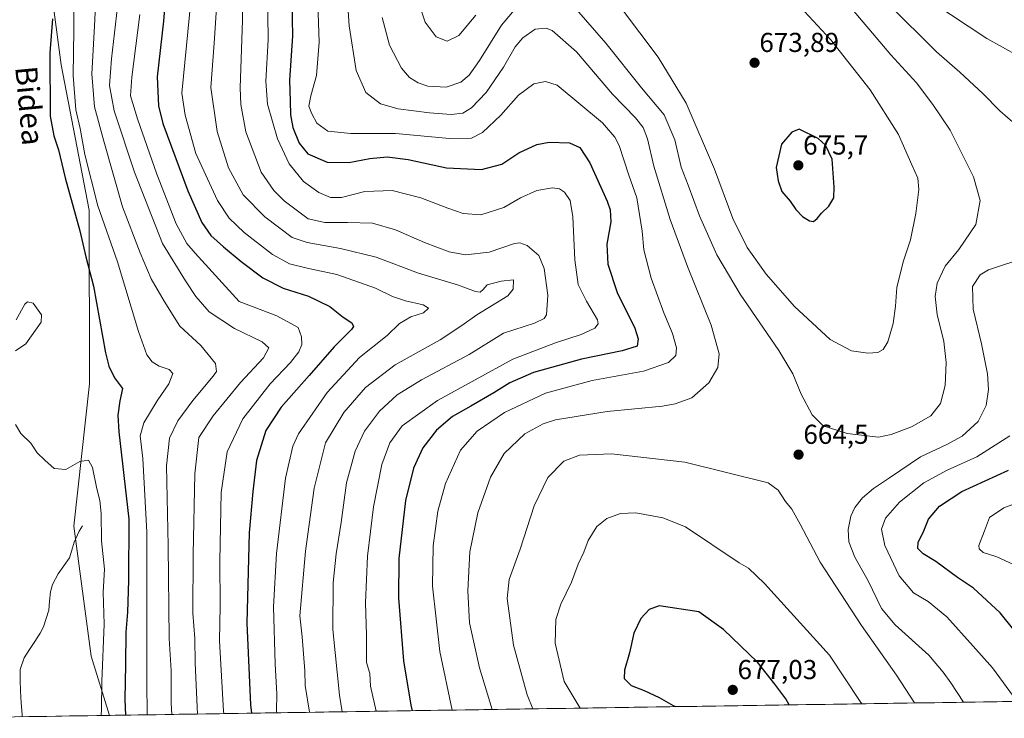
# Model space of a CAD drawing. Units: metres. Extents: x 603513 to 606943, y 4763916 to 4766282.
# Drawn here: x 604918 to 605278, y 4763937 to 4764192 of the extents above; entities that cross this region are included whole.
import ezdxf
from ezdxf.enums import TextEntityAlignment as Align

# ---------------------------------------------------------------- set-up
doc = ezdxf.new("R2010")
doc.units = ezdxf.units.M
doc.header["$MEASUREMENT"] = 0
for name, color, linetype, lineweight in [('Arbolado forestal CxS', 92, 'Continuous', 0), ('Carátula', 7, 'Continuous', 5), ('Corriente natural lineal', 142, 'Continuous', 13), ('Curva de nivel maestra', 36, 'Continuous', 30), ('Curva de nivel normal', 36, 'Continuous', 0), ('Entidad de ámbito territorial CxS', 92, 'Continuous', 0), ('Municipio CxS', 142, 'Continuous', 0), ('Punto de cota en terreno', 7, 'Continuous', 0), ('Rótulo de punto de cota en terreno', 19, 'Continuous', 0), ('Texto cartográfico', 19, 'Continuous', 0)]:
    doc.layers.add(name, color=color, linetype=linetype, lineweight=lineweight)
doc.styles.add('Arial', font='txt', dxfattribs={"height": 0.2})

# ---------------------------------------------------------------- blocks, each defined once
blk = doc.blocks.new('*U150')
at = {"layer": 'Arbolado forestal CxS', "color": 92, "linetype": 'Continuous', "lineweight": 0}
blk.add_polyline3d([(605444.89, 4763945.27, 627.8), (604950.85, 4763937.67, 598.93), (604944.15, 4763959.31, 595.1), (604937.82, 4764006.87, 593.27), (604943.52, 4764059.03, 598.28), (604943.36, 4764122.55, 604.74), (604933.15, 4764175.78, 605.05), (604923.32, 4764249.34, 601.18)], dxfattribs=at)
blk = doc.blocks.new('*U160')
at = {"layer": 'Curva de nivel normal', "color": 36, "linetype": 'Continuous', "lineweight": 0}
blk.add_polyline3d([(605036.03, 4763938.98, 640), (605035.05, 4763945.02, 640), (605032.63, 4763969.14, 640), (605032.72, 4763986.2, 640), (605033.82, 4763996.85, 640), (605035.62, 4764008.26, 640), (605037.56, 4764022.73, 640), (605040.73, 4764034.39, 640), (605044.18, 4764041.72, 640), (605049.72, 4764049.06, 640), (605056.13, 4764055.06, 640), (605065.02, 4764060.54, 640), (605082.44, 4764069.82, 640), (605095.08, 4764077.52, 640), (605106.42, 4764081.22, 640), (605110, 4764082.97, 640), (605110.77, 4764084.27, 640), (605111.35, 4764091.5, 640), (605109.96, 4764101.24, 640), (605108.01, 4764105.95, 640), (605103.68, 4764109.61, 640), (605101, 4764110.66, 640), (605099.1, 4764110.36, 640), (605089.78, 4764107.16, 640), (605081.2, 4764106.26, 640), (605075.14, 4764107.38, 640), (605066.12, 4764110.8, 640), (605055.59, 4764115.38, 640), (605047.08, 4764117.84, 640), (605037.93, 4764118.11, 640), (605029.6, 4764118.09, 640), (605023.62, 4764119.38, 640), (605014.77, 4764126.03, 640), (605010.96, 4764129.79, 640), (605006.36, 4764136.5, 640), (605000.73, 4764151.21, 640), (604998.91, 4764161.29, 640), (604998.64, 4764167.37, 640), (604999.5, 4764192.1, 640), (604999.13, 4764218.08, 640)], dxfattribs=at)
blk = doc.blocks.new('*U173')
at = {"layer": 'Curva de nivel normal', "color": 36, "linetype": 'Continuous', "lineweight": 0}
for points in [[(604916.72, 4764082.47, 595), (604919.82, 4764088.13, 595), (604920.85, 4764089.07, 595), (604922.94, 4764088.6, 595), (604925.95, 4764084.32, 595), (604925.84, 4764081.61, 595), (604920.18, 4764073.72, 595), (604916.38, 4764071.06, 595)], [(604916.43, 4764044.14, 595), (604918.32, 4764040.9, 595), (604922.02, 4764037.3, 595), (604924.41, 4764033.72, 595), (604927.18, 4764031.06, 595), (604930.58, 4764027.98, 595), (604934.81, 4764027.72, 595), (604939.97, 4764030.64, 595), (604943.12, 4764031.14, 595), (604944.62, 4764028.39, 595), (604946.22, 4764020.56, 595), (604947.35, 4764016.27, 595), (604947.78, 4764011.54, 595), (604947.9, 4764001.51, 595), (604949.03, 4763991.13, 595), (604948.56, 4763982.83, 595), (604948.85, 4763971.11, 595), (604948.04, 4763950.04, 595), (604947.88, 4763939.95, 595), (604947.75, 4763937.62, 595)]]:
    blk.add_polyline3d(points, dxfattribs=at)
blk = doc.blocks.new('*U175')
at = {"layer": 'Curva de nivel normal', "color": 36, "linetype": 'Continuous', "lineweight": 0}
blk.add_polyline3d([(604990.14, 4764198.52, 635), (604989.2, 4764183.69, 635), (604987.97, 4764167.45, 635), (604990.19, 4764151.37, 635), (604994.34, 4764138.11, 635), (604999.8, 4764128.24, 635), (605007.64, 4764120.12, 635), (605017.66, 4764112.58, 635), (605023.18, 4764110.76, 635), (605035.35, 4764108.53, 635), (605048.42, 4764105.34, 635), (605063.89, 4764099.48, 635), (605078.28, 4764095.21, 635), (605084.76, 4764092.84, 635), (605086.52, 4764092.52, 635), (605087.63, 4764093.54, 635), (605089.1, 4764095.23, 635), (605094.26, 4764096.66, 635), (605098.73, 4764097.04, 635), (605098.57, 4764093.69, 635), (605096.61, 4764091.25, 635), (605085.26, 4764084.26, 635), (605079.87, 4764080.38, 635), (605071.93, 4764075.14, 635), (605055.36, 4764065.97, 635), (605044.6, 4764057.73, 635), (605036.59, 4764048.55, 635), (605029.88, 4764037.38, 635), (605025.78, 4764020.78, 635), (605022.59, 4763997.79, 635), (605020.45, 4763974.07, 635), (605021.41, 4763966.44, 635), (605022.3, 4763953.92, 635), (605022.46, 4763948.56, 635), (605024.08, 4763938.8, 635)], dxfattribs=at)
blk = doc.blocks.new('*U176')
at = {"layer": 'Curva de nivel normal', "color": 36, "linetype": 'Continuous', "lineweight": 0}
for points in [[(605008.69, 4764203.25, 645), (605008.88, 4764184.91, 645), (605008.02, 4764169.82, 645), (605008.67, 4764161.37, 645), (605012.31, 4764148.7, 645), (605016.64, 4764139.58, 645), (605021.86, 4764133.12, 645), (605027.5, 4764129.08, 645), (605031.71, 4764127.2, 645), (605035.72, 4764127.28, 645), (605044.32, 4764129.38, 645), (605054.32, 4764129.82, 645), (605064.81, 4764127.05, 645), (605074.72, 4764123.38, 645), (605080.35, 4764121.43, 645), (605086.82, 4764120.94, 645), (605095.16, 4764123.54, 645), (605101.26, 4764127.14, 645), (605107.32, 4764129.82, 645), (605113.01, 4764130.72, 645), (605115.58, 4764130.36, 645), (605117.46, 4764129.23, 645), (605119.5, 4764126.1, 645), (605120.43, 4764120.16, 645), (605121.14, 4764104.43, 645), (605122.41, 4764095.35, 645), (605125.42, 4764089.3, 645), (605129.48, 4764082.46, 645), (605129.76, 4764081.04, 645), (605128.48, 4764079.38, 645), (605123.5, 4764077.13, 645), (605114.1, 4764074.01, 645), (605098.45, 4764068.05, 645), (605070.88, 4764052.94, 645), (605057.98, 4764043.63, 645), (605053.46, 4764037.39, 645), (605050.55, 4764029.54, 645), (605047.49, 4764014.06, 645), (605045.28, 4763995.9, 645), (605044.57, 4763978.82, 645), (605044.86, 4763967.08, 645), (605044.9, 4763957.08, 645), (605046.08, 4763953.02, 645), (605046.42, 4763948.37, 645), (605048.42, 4763939.17, 645)], [(605284.93, 4763991.47, 645), (605275.64, 4763995.66, 645), (605270.7, 4763997.32, 645), (605269.2, 4763998.68, 645), (605269.1, 4763999.84, 645), (605271.15, 4764005.19, 645), (605272.93, 4764010.04, 645), (605278.19, 4764013.68, 645), (605289.67, 4764017.91, 645)]]:
    blk.add_polyline3d(points, dxfattribs=at)
blk = doc.blocks.new('*U180')
at = {"layer": 'Curva de nivel normal', "color": 36, "linetype": 'Continuous', "lineweight": 0}
blk.add_polyline3d([(604961.98, 4764194.2, 620), (604959, 4764171.23, 620), (604958.57, 4764164.47, 620), (604961.07, 4764155.97, 620), (604968.13, 4764135.79, 620), (604975.29, 4764117.55, 620), (604979.17, 4764110.43, 620), (604982.15, 4764106.82, 620), (604998.26, 4764089.17, 620), (605012.1, 4764083.87, 620), (605019.86, 4764079.62, 620), (605021.14, 4764076.24, 620), (605021.23, 4764073.42, 620), (605020.18, 4764070.68, 620), (605017.04, 4764066.79, 620), (605009.69, 4764059.06, 620), (604999.61, 4764046.19, 620), (604993.87, 4764034.17, 620), (604991.73, 4764019.23, 620), (604991.19, 4763994.09, 620), (604991.31, 4763977.8, 620), (604991.1, 4763964.95, 620), (604992.61, 4763939.19, 620), (604992.71, 4763938.32, 620)], dxfattribs=at)
blk = doc.blocks.new('*U196')
at = {"layer": 'Curva de nivel normal', "color": 36, "linetype": 'Continuous', "lineweight": 0}
blk.add_polyline3d([(604983.1, 4763938.17, 615), (604982.23, 4763956.81, 615), (604982.12, 4763965.8, 615), (604981.36, 4763975.11, 615), (604981.42, 4763996.54, 615), (604982.01, 4764026.07, 615), (604983.52, 4764039.39, 615), (604988.72, 4764047.3, 615), (604998.77, 4764059.46, 615), (605007.18, 4764068.6, 615), (605009.19, 4764072.16, 615), (605006.77, 4764074.37, 615), (604996.65, 4764079.24, 615), (604987.34, 4764085.33, 615), (604982.38, 4764091.05, 615), (604978.65, 4764096.71, 615), (604970.21, 4764110.38, 615), (604959.93, 4764136.5, 615), (604952.51, 4764158.9, 615), (604950.79, 4764168.17, 615), (604951.58, 4764178.04, 615), (604953.7, 4764197.05, 615)], dxfattribs=at)
blk = doc.blocks.new('*U200')
at = {"layer": 'Curva de nivel normal', "color": 36, "linetype": 'Continuous', "lineweight": 0}
for points in [[(605076.26, 4763939.6, 655), (605071.79, 4763961.11, 655), (605069.12, 4763984.96, 655), (605069.34, 4763999.75, 655), (605071.06, 4764012.4, 655), (605073.86, 4764022.58, 655), (605079.33, 4764034.8, 655), (605085.37, 4764041.75, 655), (605095.46, 4764048.55, 655), (605110.44, 4764055.6, 655), (605127.48, 4764060.26, 655), (605146.26, 4764063.66, 655), (605155.48, 4764066.86, 655), (605158.15, 4764069.37, 655), (605158.41, 4764072.23, 655), (605156.96, 4764077.43, 655), (605153.76, 4764085.05, 655), (605149.16, 4764097.71, 655), (605146.46, 4764108.02, 655), (605145.88, 4764114.85, 655), (605143.83, 4764127.1, 655), (605141, 4764135.38, 655), (605137.42, 4764146.29, 655), (605135.84, 4764149.36, 655), (605131.31, 4764154.62, 655), (605114.76, 4764168.32, 655), (605110.44, 4764169.71, 655), (605106.14, 4764168.8, 655), (605100.56, 4764164.67, 655), (605094.14, 4764157.38, 655), (605087.35, 4764151.08, 655), (605083.4, 4764148.93, 655), (605075.34, 4764148.88, 655), (605055.59, 4764150.66, 655), (605039.19, 4764150.68, 655), (605030.71, 4764151.5, 655), (605026.74, 4764154.48, 655), (605024.89, 4764157.8, 655), (605023.83, 4764160.68, 655), (605024.5, 4764164.42, 655), (605026.58, 4764171.94, 655), (605027.54, 4764184.1, 655), (605026.77, 4764209.09, 655)], [(605252.21, 4764198.51, 655), (605271.95, 4764185.46, 655), (605283.44, 4764179.05, 655)], [(605280.41, 4764039.94, 655), (605268.36, 4764032.33, 655), (605257.53, 4764027.4, 655), (605248.92, 4764022.73, 655), (605240.06, 4764015.73, 655), (605234.94, 4764009.85, 655), (605233.4, 4764005.87, 655), (605234.62, 4763999.81, 655), (605239.91, 4763988.69, 655), (605245.18, 4763982.53, 655), (605250.54, 4763979.32, 655), (605257.4, 4763973.76, 655), (605267.03, 4763963.03, 655), (605274.04, 4763955.04, 655), (605283.06, 4763942.78, 655)]]:
    blk.add_polyline3d(points, dxfattribs=at)
blk = doc.blocks.new('*U203')
at = {"layer": 'Curva de nivel normal', "color": 36, "linetype": 'Continuous', "lineweight": 0}
blk.add_polyline3d([(604981.26, 4764205.44, 630), (604977.28, 4764165.37, 630), (604978.49, 4764157.39, 630), (604982.43, 4764143.37, 630), (604990.34, 4764126.17, 630), (604994.61, 4764119.62, 630), (605000.14, 4764114.4, 630), (605010.5, 4764106.33, 630), (605016.7, 4764102.94, 630), (605023.15, 4764101.31, 630), (605034.08, 4764098.99, 630), (605048.24, 4764094.02, 630), (605054.46, 4764091, 630), (605059.18, 4764089.35, 630), (605065.64, 4764087.9, 630), (605067.58, 4764086.75, 630), (605065.8, 4764085.03, 630), (605061.17, 4764083.61, 630), (605057.05, 4764081.14, 630), (605052.52, 4764076.74, 630), (605042.38, 4764068.63, 630), (605030.46, 4764055.8, 630), (605019.96, 4764040.76, 630), (605017.91, 4764036.2, 630), (605015.3, 4764024.5, 630), (605011.98, 4763996.9, 630), (605010.91, 4763977.4, 630), (605011.45, 4763956.4, 630), (605012.1, 4763945.56, 630), (605012.01, 4763939.2, 630), (605012.13, 4763938.61, 630)], dxfattribs=at)
blk = doc.blocks.new('*U206')
at = {"layer": 'Curva de nivel maestra', "color": 36, "linetype": 'Continuous', "lineweight": 30}
for points in [[(605199.61, 4763941.5, 675), (605198.42, 4763943.74, 675), (605194.41, 4763949.06, 675), (605188, 4763957.14, 675), (605175.57, 4763969.07, 675), (605166.63, 4763975.6, 675), (605152.09, 4763977.77, 675), (605148.36, 4763976.4, 675), (605145.37, 4763973.1, 675), (605142.76, 4763967.8, 675), (605141.2, 4763960.56, 675), (605139.33, 4763954.25, 675), (605139.29, 4763951.22, 675), (605141.75, 4763948.58, 675), (605146.58, 4763946.77, 675), (605152.11, 4763944.26, 675), (605157.18, 4763941.3, 675), (605158.01, 4763940.86, 675)], [(605158.01, 4763940.86, 675), (605158.01, 4763940.86, 675)]]:
    blk.add_polyline3d(points, dxfattribs=at)
blk = doc.blocks.new('*U210')
at = {"layer": 'Curva de nivel maestra', "color": 36, "linetype": 'Continuous', "lineweight": 30}
for points in [[(605017.26, 4764217.04, 650), (605017.82, 4764186.37, 650), (605016.68, 4764170.16, 650), (605016.97, 4764162.53, 650), (605017.07, 4764157.49, 650), (605017.92, 4764152.88, 650), (605020.3, 4764147.07, 650), (605023.44, 4764143.24, 650), (605030.55, 4764140.19, 650), (605038.48, 4764140.01, 650), (605046.13, 4764141.56, 650), (605052.46, 4764142.16, 650), (605060.14, 4764141.08, 650), (605074.17, 4764138.14, 650), (605086.97, 4764137.48, 650), (605094.41, 4764139.47, 650), (605100.72, 4764143.64, 650), (605107.22, 4764146.59, 650), (605111.84, 4764147.43, 650), (605119.26, 4764147.2, 650), (605122.99, 4764145.58, 650), (605126.66, 4764139.92, 650), (605133.04, 4764125.86, 650), (605134.13, 4764122.71, 650), (605134.36, 4764118.37, 650), (605132.88, 4764110.1, 650), (605133.21, 4764102.82, 650), (605136.72, 4764092.49, 650), (605143.16, 4764079.39, 650), (605144.42, 4764075.44, 650), (605143.95, 4764072.79, 650), (605138.46, 4764071.15, 650), (605123.66, 4764068.08, 650), (605106.06, 4764063.12, 650), (605097.34, 4764059.39, 650), (605091.54, 4764055.69, 650), (605083.12, 4764050.84, 650), (605076.45, 4764047.13, 650), (605070.56, 4764042.04, 650), (605065.5, 4764035.55, 650), (605062.09, 4764028.12, 650), (605059.24, 4764016.3, 650), (605056.72, 4763995.04, 650), (605056.66, 4763980.61, 650), (605058.41, 4763957.63, 650), (605061.09, 4763941.39, 650), (605061.67, 4763939.38, 650)], [(605292.42, 4763955.89, 650), (605276.93, 4763975.15, 650), (605267.1, 4763984.22, 650), (605261.28, 4763988.19, 650), (605253.39, 4763994, 650), (605248.75, 4763996.76, 650), (605246.75, 4763998.7, 650), (605246.9, 4764001, 650), (605248.96, 4764005.24, 650), (605250.67, 4764009.54, 650), (605254.7, 4764014.19, 650), (605262.9, 4764019.56, 650), (605280, 4764027.42, 650)]]:
    blk.add_polyline3d(points, dxfattribs=at)
blk = doc.blocks.new('*U216')
at = {"layer": 'Curva de nivel maestra', "color": 36, "linetype": 'Continuous', "lineweight": 30}
blk.add_polyline3d([(604972.66, 4764218.11, 625), (604970.64, 4764191.83, 625), (604968.22, 4764171.44, 625), (604968.75, 4764160.82, 625), (604970.4, 4764154.26, 625), (604979.46, 4764129.62, 625), (604984.68, 4764118.11, 625), (604987.93, 4764113.34, 625), (604992.51, 4764109.14, 625), (604999.09, 4764103.85, 625), (605006.93, 4764097.82, 625), (605014.46, 4764094.01, 625), (605023.73, 4764091.12, 625), (605031.49, 4764087.31, 625), (605036.35, 4764083.38, 625), (605039.56, 4764081.37, 625), (605040.11, 4764080.05, 625), (605039.4, 4764078.95, 625), (605033.02, 4764072.63, 625), (605023.92, 4764062.12, 625), (605013.71, 4764050.49, 625), (605008.04, 4764041.97, 625), (605004.59, 4764031.02, 625), (605003.28, 4764019.66, 625), (605001.92, 4764004.43, 625), (605001.09, 4763971.46, 625), (605002.43, 4763941.52, 625), (605002.82, 4763938.47, 625)], dxfattribs=at)
blk = doc.blocks.new('5PATER')
at = {"layer": 'Carátula', "linetype": 'Continuous', "lineweight": 5}
h = blk.add_hatch(color=250, dxfattribs=at)
edge = h.paths.add_edge_path()
edge.add_ellipse((0, 0.01), major_axis=(-1.33, -1.34), ratio=0.999422, start_angle=0, end_angle=360)

msp = doc.modelspace()

# ---------------------------------------------------------------- linework, layer by layer
at = {"layer": 'Arbolado forestal CxS', "color": 92, "linetype": 'Continuous', "lineweight": 0}
for points in [[(604923.32, 4764249.34, 601.18), (604933.15, 4764175.78, 605.05), (604943.36, 4764122.55, 604.74), (604943.52, 4764059.03, 598.28), (604937.82, 4764006.87, 593.27), (604944.15, 4763959.31, 595.1), (604950.85, 4763937.67, 598.93), (604881.1, 4763936.6, 592.47), (604881.1, 4763936.6, 592.47), (604880.56, 4763958.52, 591.68), (604873.05, 4764100.07, 594.15), (604862.15, 4764207.93, 597.73)], [(604950.85, 4763937.67, 598.93), (604944.15, 4763959.31, 595.1), (604937.82, 4764006.87, 593.27), (604943.52, 4764059.03, 598.28), (604943.36, 4764122.55, 604.74), (604933.15, 4764175.78, 605.05), (604923.32, 4764249.34, 601.18)], [(604950.85, 4763937.67, 598.93), (604944.15, 4763959.31, 595.1), (604937.82, 4764006.87, 593.27), (604943.52, 4764059.03, 598.28), (604943.36, 4764122.55, 604.74), (604933.15, 4764175.78, 605.05), (604923.32, 4764249.34, 601.18)], [(605444.89, 4763945.27, 627.8), (604950.85, 4763937.67, 598.93)], [(604950.85, 4763937.67, 598.93), (604881.1, 4763936.6, 592.47)]]:
    msp.add_polyline3d(points, dxfattribs=at)
at = {"layer": 'Corriente natural lineal', "color": 142, "linetype": 'Continuous', "lineweight": 13}
msp.add_polyline3d([(604941, 4764007, 593.37), (604939.77, 4764005.14, 593.18), (604937.86, 4764001.06, 592.99), (604937.04, 4763998.19, 592.88), (604936.23, 4763995.32, 592.67), (604934.11, 4763992.43, 592.51), (604931.99, 4763989.53, 592.31), (604929.95, 4763985.55, 592.09), (604929.25, 4763982.9, 591.99), (604928.92, 4763979.53, 591.77), (604928.6, 4763976.17, 591.55), (604927.64, 4763973.15, 591.38), (604926.68, 4763970.13, 591.29), (604925.47, 4763967.75, 591.27), (604923.52, 4763964.74, 591.29), (604921.57, 4763961.74, 591.21), (604919.63, 4763958.73, 591.34), (604918.13, 4763954.48, 591.31), (604918.17, 4763950.59, 591.16), (604918.21, 4763946.69, 591.03), (604918.51, 4763942.32, 590.96), (604918.81, 4763937.94, 590.87), (604918.82, 4763937.18, 590.87)], dxfattribs=at)
at = {"layer": 'Curva de nivel maestra', "color": 36, "linetype": 'Continuous', "lineweight": 30}
for points in [[(604929.98, 4764192.66, 600), (604928.98, 4764180.15, 600), (604929.09, 4764157, 600), (604930.4, 4764149.75, 600), (604932.19, 4764144.7, 600), (604934.63, 4764134.47, 600), (604939.95, 4764115.09, 600), (604942.2, 4764105.49, 600), (604945.01, 4764094.77, 600), (604949.4, 4764070.36, 600), (604950.54, 4764065.45, 600), (604952.6, 4764061.22, 600), (604955.65, 4764057.3, 600), (604954.6, 4764052.84, 600), (604953.83, 4764047.52, 600), (604954.22, 4764041.46, 600), (604957.87, 4764009.54, 600), (604957.8, 4763987.03, 600), (604957.38, 4763975.47, 600), (604956.87, 4763968.15, 600), (604956.69, 4763956.3, 600), (604956.39, 4763943.5, 600), (604956.65, 4763937.76, 600)], [(605208.51, 4764118.48, 675), (605209.9, 4764119.53, 675), (605211.5, 4764121.46, 675), (605214.21, 4764124.03, 675), (605215.99, 4764127.13, 675), (605216.06, 4764131.04, 675), (605215.42, 4764141.27, 675), (605213, 4764146.38, 675), (605210.31, 4764148.82, 675), (605203.33, 4764152.27, 675), (605200.68, 4764151.14, 675), (605196.87, 4764146.73, 675), (605194.84, 4764138.26, 675), (605195.68, 4764133.35, 675), (605197, 4764129.43, 675), (605200.01, 4764125.84, 675), (605202.07, 4764122.87, 675), (605204.5, 4764120.32, 675), (605207.07, 4764118.64, 675), (605208.51, 4764118.48, 675)]]:
    msp.add_polyline3d(points, dxfattribs=at)
at = {"layer": 'Curva de nivel normal', "color": 36, "linetype": 'Continuous', "lineweight": 0}
for points in [[(604937.97, 4764228.9, 605), (604937.8, 4764188.58, 605), (604937.51, 4764171.92, 605), (604938.52, 4764159.33, 605), (604940.08, 4764152.54, 605), (604941.83, 4764143, 605), (604946.56, 4764124.2, 605), (604953.75, 4764103.66, 605), (604961.48, 4764078.21, 605), (604964.54, 4764069.66, 605), (604966.48, 4764067.07, 605), (604968.98, 4764065.48, 605), (604972.7, 4764064.29, 605), (604974.02, 4764062.82, 605), (604972.57, 4764059.04, 605), (604968.25, 4764052.75, 605), (604963.34, 4764044.78, 605), (604962.01, 4764039.98, 605), (604963.05, 4764031.64, 605), (604964.48, 4764004.79, 605), (604964.46, 4763949.82, 605), (604964.65, 4763937.88, 605)], [(605037.13, 4764212.05, 660), (605038.55, 4764190.05, 660), (605041.1, 4764173.67, 660), (605044.73, 4764165.64, 660), (605049.98, 4764161.56, 660), (605056.46, 4764159.71, 660), (605067.93, 4764158.18, 660), (605075.88, 4764157.59, 660), (605080.18, 4764158.14, 660), (605083.39, 4764160.07, 660), (605088.7, 4764165.72, 660), (605095.07, 4764174.96, 660), (605099.36, 4764182.37, 660), (605102.09, 4764185.72, 660), (605106.68, 4764188.82, 660), (605110.68, 4764189.18, 660), (605112.93, 4764188.41, 660), (605121.78, 4764180.52, 660), (605134.98, 4764165.11, 660), (605143.41, 4764156.34, 660), (605146.15, 4764152.84, 660), (605147.78, 4764148.65, 660), (605150.08, 4764138.72, 660), (605156.05, 4764119.22, 660), (605162.38, 4764101.94, 660), (605171.06, 4764080.51, 660), (605174.01, 4764069.99, 660), (605173.56, 4764065.04, 660), (605170.25, 4764059.39, 660), (605164.03, 4764053.94, 660), (605157.88, 4764051.65, 660), (605153.28, 4764050.86, 660), (605132.98, 4764048.88, 660), (605114.11, 4764045.8, 660), (605109.62, 4764044.37, 660), (605102.82, 4764040.72, 660), (605095.26, 4764033.49, 660), (605090.28, 4764024.92, 660), (605085.64, 4764011.75, 660), (605082.71, 4763997.49, 660), (605082.06, 4763983.23, 660), (605082.61, 4763971.57, 660), (605086.34, 4763955.03, 660), (605090.89, 4763939.83, 660)], [(604946.14, 4764207.99, 610), (604945.33, 4764189.94, 610), (604944.4, 4764172.44, 610), (604945.37, 4764160.36, 610), (604948.74, 4764147.81, 610), (604955.57, 4764123.77, 610), (604962.1, 4764106.95, 610), (604966.04, 4764097.5, 610), (604970.81, 4764089.28, 610), (604976.56, 4764080.11, 610), (604984.24, 4764073.08, 610), (604989.58, 4764066.44, 610), (604989.98, 4764063.6, 610), (604988.82, 4764061.78, 610), (604981.31, 4764052.87, 610), (604975.84, 4764045.45, 610), (604972.8, 4764039.14, 610), (604971.75, 4764029, 610), (604972.3, 4763999.75, 610), (604972.72, 4763965.8, 610), (604973.35, 4763954.09, 610), (604973.44, 4763942.08, 610), (604973.68, 4763938.02, 610)], [(605050.65, 4764193.16, 665), (605053.34, 4764183.05, 665), (605057.71, 4764174.58, 665), (605060.61, 4764171.2, 665), (605063.79, 4764169.15, 665), (605067.37, 4764168.02, 665), (605074.02, 4764167.62, 665), (605079.39, 4764169.39, 665), (605082.47, 4764172, 665), (605086.24, 4764177.43, 665), (605094.33, 4764190.3, 665), (605102.41, 4764199.93, 665)], [(605063.66, 4764199.54, 670), (605066.36, 4764191.41, 670), (605070.38, 4764185.98, 670), (605074.41, 4764184.49, 670), (605078.66, 4764186.49, 670), (605084.95, 4764193.94, 670)], [(605232.34, 4764039.45, 665), (605237.04, 4764040.5, 665), (605244.42, 4764043.3, 665), (605251.56, 4764047.28, 665), (605255.07, 4764051.81, 665), (605256.77, 4764058.46, 665), (605257.13, 4764066.87, 665), (605256.23, 4764074.56, 665), (605253.86, 4764084.42, 665), (605253.06, 4764091.05, 665), (605253.78, 4764095.9, 665), (605256.7, 4764102.13, 665), (605261.74, 4764108.23, 665), (605267.96, 4764117.3, 665), (605269.63, 4764126.14, 665), (605267.18, 4764134.82, 665), (605258.6, 4764151.89, 665), (605252.29, 4764161.24, 665), (605246.24, 4764169.19, 665), (605236.84, 4764179.46, 665), (605220.01, 4764199.29, 665)], [(605282.39, 4764154.08, 660), (605276.71, 4764158.92, 660), (605270.61, 4764165.13, 660), (605262.13, 4764173.1, 660), (605253.54, 4764180.57, 660), (605236, 4764198, 660)], [(605121.78, 4764196.03, 665), (605132.56, 4764183.78, 665), (605145.58, 4764167.33, 665), (605153.88, 4764157.43, 665), (605157.78, 4764148.38, 665), (605160.15, 4764138.36, 665), (605162.68, 4764131.73, 665), (605166.77, 4764120.53, 665), (605173.12, 4764106.22, 665), (605181.74, 4764091.85, 665), (605195.88, 4764071.26, 665), (605200.98, 4764062.72, 665), (605204.05, 4764055.29, 665), (605208.04, 4764047.72, 665), (605212.13, 4764043.66, 665), (605220.92, 4764040.89, 665), (605232.34, 4764039.45, 665)], [(605138.21, 4764196.38, 670), (605151.68, 4764178.57, 670), (605161.94, 4764161.71, 670), (605172.3, 4764137.64, 670), (605178.99, 4764119.6, 670), (605184.27, 4764108.89, 670), (605191.18, 4764099.13, 670), (605201.66, 4764087.28, 670), (605214.7, 4764075.26, 670), (605222.49, 4764071.14, 670), (605228.48, 4764070.22, 670)], [(605228.48, 4764070.22, 670), (605232.14, 4764070.55, 670), (605234.12, 4764071.57, 670), (605235.75, 4764074.39, 670), (605237.68, 4764081.06, 670), (605238.54, 4764087.4, 670), (605239.04, 4764094.3, 670), (605241.42, 4764103.71, 670), (605244.02, 4764111.68, 670), (605246.06, 4764121.33, 670), (605247.13, 4764130.16, 670), (605246.8, 4764134.26, 670), (605244.55, 4764139.17, 670), (605239.67, 4764150.29, 670), (605229.35, 4764166.63, 670), (605214.76, 4764185.03, 670), (605205.27, 4764195.36, 670)], [(605263.43, 4763942.48, 660), (605258.84, 4763949.6, 660), (605256, 4763953.51, 660), (605250.73, 4763959.72, 660), (605238.47, 4763970.79, 660), (605233.51, 4763976.82, 660), (605228.62, 4763986.94, 660), (605223.67, 4763995.52, 660), (605221.48, 4764001.17, 660), (605221.24, 4764005.7, 660), (605222.19, 4764010.58, 660), (605223.68, 4764013.7, 660), (605226.54, 4764017.32, 660), (605230.49, 4764020.75, 660), (605236.38, 4764024.65, 660), (605247.67, 4764032.34, 660), (605257.38, 4764036.8, 660), (605262.95, 4764039.86, 660), (605268.8, 4764045.29, 660), (605271.75, 4764051.14, 660), (605272.64, 4764056.99, 660), (605272.28, 4764062.72, 660), (605270.11, 4764073.72, 660), (605266.96, 4764086.38, 660), (605266.73, 4764094.71, 660), (605269.63, 4764098.95, 660), (605272.65, 4764100.81, 660), (605278.08, 4764102.59, 660), (605288.89, 4764105.97, 660)], [(605245.58, 4763942.21, 665), (605238.93, 4763952.36, 665), (605226.15, 4763970.56, 665), (605211, 4763993.8, 665), (605203.72, 4764007.64, 665), (605200.57, 4764013.21, 665), (605198.33, 4764015.97, 665), (605195.62, 4764020.16, 665), (605191.98, 4764022.82, 665), (605161.4, 4764030.35, 665), (605134.61, 4764033.4, 665), (605122.94, 4764032.93, 665), (605117.2, 4764030.67, 665), (605111.34, 4764024.79, 665), (605106.32, 4764014.31, 665), (605101.19, 4763998.54, 665), (605097.15, 4763987.37, 665), (605096.44, 4763980.48, 665), (605098.73, 4763963.35, 665), (605103.68, 4763945.19, 665), (605105.78, 4763940.06, 665)], [(605226.19, 4763941.91, 670), (605225.66, 4763942.81, 670), (605214.45, 4763959.77, 670), (605190.59, 4763985.9, 670), (605184.72, 4763991.5, 670), (605181.39, 4763993.53, 670), (605161.66, 4764006.63, 670), (605153.44, 4764009.94, 670), (605143.47, 4764011.85, 670), (605137.9, 4764011.61, 670), (605132.92, 4764009.78, 670), (605129.23, 4764006.81, 670), (605126.07, 4764001.73, 670), (605124.44, 4763997.4, 670), (605122.45, 4763992.98, 670), (605119.94, 4763986.39, 670), (605116.1, 4763978.32, 670), (605114.24, 4763972.74, 670), (605113.95, 4763964.08, 670), (605117.31, 4763950.08, 670), (605123.09, 4763940.32, 670)]]:
    msp.add_polyline3d(points, dxfattribs=at)
at = {"layer": 'Entidad de ámbito territorial CxS', "color": 92, "linetype": 'Continuous', "lineweight": 0}
msp.add_polyline3d([(605282.79, 4763942.78, 655.03), (605277.8, 4763942.7, 656.29), (605272.8, 4763942.63, 657.54), (605267.8, 4763942.55, 658.65), (605262.8, 4763942.47, 660.16), (605257.8, 4763942.39, 661.78), (605252.8, 4763942.32, 663.06), (605247.8, 4763942.24, 664.27), (605242.8, 4763942.16, 665.7), (605237.81, 4763942.09, 667.1), (605232.81, 4763942.01, 668.26), (605227.81, 4763941.93, 669.54), (605222.81, 4763941.86, 670.86), (605217.81, 4763941.78, 671.85), (605212.81, 4763941.7, 672.88), (605207.81, 4763941.63, 673.57), (605202.81, 4763941.55, 674.39), (605197.81, 4763941.47, 675.14), (605192.82, 4763941.4, 675.78), (605187.82, 4763941.32, 676.26), (605182.82, 4763941.24, 676.59), (605177.82, 4763941.16, 676.72), (605172.82, 4763941.09, 676.3), (605167.82, 4763941.01, 675.76), (605162.82, 4763940.93, 675.31), (605157.82, 4763940.86, 674.86), (605152.83, 4763940.78, 674.51), (605147.83, 4763940.7, 674.3), (605142.83, 4763940.63, 674), (605137.83, 4763940.55, 673.56), (605132.83, 4763940.47, 672.96), (605127.83, 4763940.4, 671.54), (605122.83, 4763940.32, 669.75), (605117.83, 4763940.24, 668.07), (605112.84, 4763940.16, 666.89), (605107.84, 4763940.09, 665.58), (605102.84, 4763940.01, 664.09), (605097.84, 4763939.93, 662.43), (605092.84, 4763939.86, 660.76), (605087.84, 4763939.78, 658.92), (605082.84, 4763939.7, 657.32), (605077.84, 4763939.63, 655.62), (605072.84, 4763939.55, 653.86), (605067.85, 4763939.47, 652.32), (605062.85, 4763939.4, 650.72), (605057.85, 4763939.32, 648.84), (605052.85, 4763939.24, 646.58), (605047.85, 4763939.16, 644.72), (605042.85, 4763939.09, 642.87), (605037.85, 4763939.01, 640.72), (605032.85, 4763938.93, 638.44), (605027.86, 4763938.86, 636.33), (605022.86, 4763938.78, 634.38), (605017.86, 4763938.7, 632.31), (605012.86, 4763938.63, 630.35), (605007.86, 4763938.55, 628.07), (605002.86, 4763938.47, 625.35), (604997.86, 4763938.4, 622.57), (604992.86, 4763938.32, 619.93), (604987.87, 4763938.24, 617.23), (604982.87, 4763938.16, 614.84), (604977.87, 4763938.09, 611.85), (604972.87, 4763938.01, 609.24), (604967.87, 4763937.93, 606.69), (604962.87, 4763937.86, 603.64), (604957.87, 4763937.78, 600.57), (604952.87, 4763937.7, 597.76), (604947.87, 4763937.63, 594.85), (604942.88, 4763937.55, 592.33), (604937.88, 4763937.47, 591.09), (604932.88, 4763937.4, 590.97), (604927.88, 4763937.32, 591.04), (604922.88, 4763937.24, 590.88), (604917.88, 4763937.16, 590.89)], dxfattribs=at)
at = {"layer": 'Municipio CxS', "color": 142, "linetype": 'Continuous', "lineweight": 0}
msp.add_polyline3d([(605280.73, 4763942.75, 655.55), (605275.74, 4763942.67, 656.8), (605270.74, 4763942.59, 658.03), (605265.75, 4763942.52, 659.18), (605260.76, 4763942.44, 660.83), (605255.77, 4763942.36, 662.37), (605250.77, 4763942.29, 663.54), (605245.78, 4763942.21, 664.81), (605240.79, 4763942.13, 666.29), (605235.79, 4763942.06, 667.61), (605230.8, 4763941.98, 668.73), (605225.81, 4763941.9, 670.07), (605220.82, 4763941.83, 671.32), (605215.82, 4763941.75, 672.23), (605210.83, 4763941.67, 673.23), (605205.84, 4763941.6, 673.84), (605200.84, 4763941.52, 674.72), (605195.85, 4763941.44, 675.4), (605190.86, 4763941.36, 676), (605185.87, 4763941.29, 676.41), (605180.87, 4763941.21, 676.68), (605175.88, 4763941.13, 676.66), (605170.89, 4763941.06, 676.07), (605165.89, 4763940.98, 675.57), (605160.9, 4763940.9, 675.15), (605155.91, 4763940.83, 674.71), (605150.92, 4763940.75, 674.41), (605145.92, 4763940.67, 674.21), (605140.93, 4763940.6, 673.86), (605135.94, 4763940.52, 673.36), (605130.94, 4763940.44, 672.6), (605125.95, 4763940.37, 670.89), (605120.96, 4763940.29, 669.09), (605115.97, 4763940.21, 667.53), (605110.97, 4763940.14, 666.47), (605105.98, 4763940.06, 665.05), (605100.99, 4763939.98, 663.51), (605095.99, 4763939.91, 661.81), (605091, 4763939.83, 660.12), (605086.01, 4763939.75, 658.26), (605081.02, 4763939.67, 656.75), (605076.02, 4763939.6, 654.97), (605071.03, 4763939.52, 653.25), (605066.04, 4763939.44, 651.78), (605061.04, 4763939.37, 650.1), (605056.05, 4763939.29, 648.09), (605051.06, 4763939.21, 645.79), (605046.07, 4763939.14, 644.1), (605041.07, 4763939.06, 642.16), (605036.08, 4763938.98, 639.91), (605031.09, 4763938.91, 637.65), (605026.09, 4763938.83, 635.62), (605021.1, 4763938.75, 633.69), (605016.11, 4763938.68, 631.59), (605011.12, 4763938.6, 629.65), (605006.12, 4763938.52, 627.2), (605001.13, 4763938.45, 624.38), (604996.14, 4763938.37, 621.62), (604991.14, 4763938.29, 619.02), (604986.15, 4763938.22, 616.32), (604981.16, 4763938.14, 614), (604976.17, 4763938.06, 610.79), (604971.17, 4763937.98, 608.42), (604966.18, 4763937.91, 605.77), (604961.19, 4763937.83, 602.57), (604956.19, 4763937.75, 599.57), (604951.2, 4763937.68, 596.84), (604946.21, 4763937.6, 593.9), (604941.22, 4763937.52, 591.64), (604936.22, 4763937.45, 590.87), (604931.23, 4763937.37, 591.02), (604926.24, 4763937.29, 591.03), (604921.24, 4763937.22, 590.82), (604916.25, 4763937.14, 590.91)], dxfattribs=at)

# ---------------------------------------------------------------- block references
at = {"layer": 'Arbolado forestal CxS', "color": 92, "linetype": 'Continuous', "lineweight": 0}
msp.add_blockref('*U150', (0, 0), dxfattribs=at)
at = {"layer": 'Curva de nivel maestra', "color": 36, "linetype": 'Continuous', "lineweight": 30}
for name in ['*U210', '*U216', '*U206']:
    msp.add_blockref(name, (0, 0), dxfattribs=at)
at = {"layer": 'Curva de nivel normal', "color": 36, "linetype": 'Continuous', "lineweight": 0}
for name in ['*U200', '*U176', '*U160', '*U175', '*U203', '*U180', '*U196', '*U173']:
    msp.add_blockref(name, (0, 0), dxfattribs=at)
at = {"layer": 'Punto de cota en terreno', "linetype": 'Continuous', "lineweight": 0}
for p in [(605186.98, 4764176.55, 673.89), (605203, 4764139, 675.7), (605203.09, 4764033.11, 664.5), (605179, 4763947, 677.03)]:
    msp.add_blockref('5PATER', p, dxfattribs=at)

# ---------------------------------------------------------------- texts
at = {"layer": 'Rótulo de punto de cota en terreno', "color": 19, "linetype": 'Continuous', "lineweight": 0, "style": 'Arial'}
for s, p in [('673,89', (605188.74, 4764178.31)), ('675,7', (605204.76, 4764140.76)), ('664,5', (605204.85, 4764034.87)), ('677,03', (605180.76, 4763948.76))]:
    msp.add_text(s, height=7, dxfattribs=at).set_placement(p, align=Align.BOTTOM_LEFT)
at = {"layer": 'Texto cartográfico', "color": 19, "linetype": 'Continuous', "lineweight": 0, "style": 'Arial'}
msp.add_text('Bidea', height=8, rotation=-84.7039, dxfattribs=at).set_placement((604921.61, 4764160.85), align=Align.MIDDLE_CENTER)

doc.saveas('drawing.dxf')
